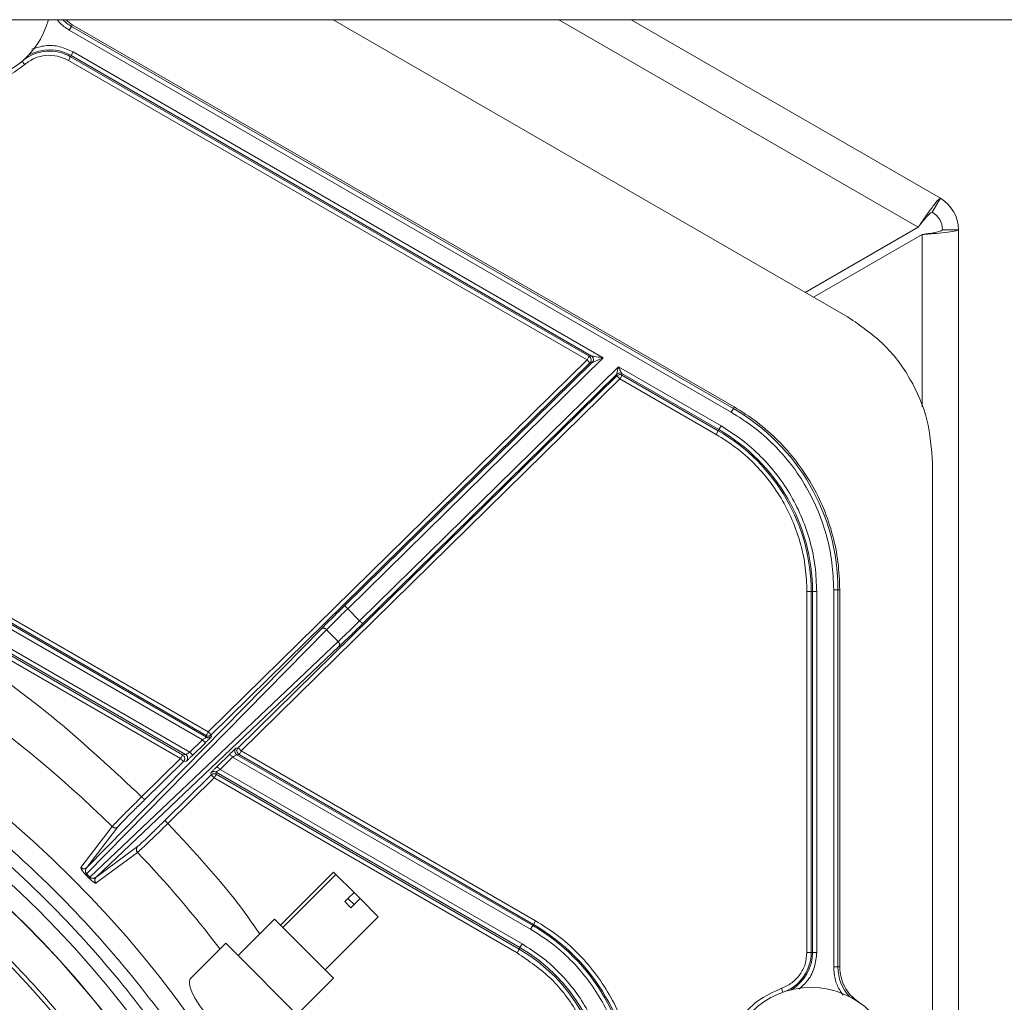
# Model space of a CAD drawing. Units: inches. Extents: x 6 to 207, y -1 to 132.
# Drawn here: x 126 to 131, y 114 to 119 of the extents above; entities that cross this region are included whole.
import ezdxf

# ---------------------------------------------------------------- set-up
doc = ezdxf.new("R2010")
doc.units = ezdxf.units.IN
doc.header["$MEASUREMENT"] = 0
doc.layers.add('TEXT', color=7, linetype='Continuous')
doc.dimstyles.new('SLDDIMSTYLE3', dxfattribs={"dimtxt": 0.18, "dimasz": 1.25, "dimexe": 0, "dimexo": 0.0625, "dimgap": 0, "dimtad": 0, "dimtih": 1, "dimtoh": 1, "dimdec": 0, "dimrnd": 1e-09, "dimzin": 0, "dimdsep": 46, "dimlunit": 5, "dimtxsty": 'Standard', "dimsah": 1, "dimcen": 0.09, "dimadec": 0, "dimazin": 0, "dimtfac": 1.25, "dimtdec": 0, "dimtofl": 0, "dimtmove": 0, "dimatfit": 3, "dimfxl": 1, "dimfrac": 2, "dimtolj": 1, "dimtzin": 0, "dimarcsym": 0})

msp = doc.modelspace()

# ---------------------------------------------------------------- linework, layer by layer
at = {"color": 7, "linetype": 'Continuous', "lineweight": 15}
for p, q in [((117.3650025, 119.0481427), (131.9021678, 119.0481427)), ((126.5573933, 119.0481427), (126.5879015, 119.0251589)), ((126.5836034, 119.0177145), (126.5737624, 119.0006693)), ((126.5879015, 119.0251589), (126.5836034, 119.0177145)), ((126.5836034, 119.0177145), (129.6716966, 117.2348031)), ((126.5879015, 119.0251589), (129.6759946, 117.2422475)), ((127.8042049, 119.0481427), (130.2074907, 117.660605)), ((129.1951407, 119.0481427), (130.637282, 118.215522)), ((126.5737624, 119.0006693), (129.6618555, 117.2177579)), ((126.5796063, 118.8757718), (126.5697652, 118.8587266)), ((126.5827047, 118.8811384), (126.5796063, 118.8757718)), ((126.5796063, 118.8757718), (128.9988946, 117.478995)), ((126.5827047, 118.8811384), (126.5925457, 118.8981836)), ((126.5827047, 118.8811384), (129.0090523, 117.480286)), ((129.0637355, 117.4714415), (126.5925457, 118.8981836)), ((128.9890536, 117.4619499), (126.5697652, 118.8587266)), ((130.637282, 118.215522), (130.599782, 118.1505701)), ((130.533097, 118.0805289), (130.006629, 117.7765725)), ((130.721782, 118.0691637), (130.646782, 118.0691637)), ((130.721782, 118.0691637), (130.721782, 111.369057)), ((130.0459991, 117.7538422), (130.552782, 118.0464334)), ((130.2074907, 117.660605), (130.2061162, 117.6582244)), ((127.2223941, 115.7266961), (128.9890536, 117.4619499)), ((127.8725191, 116.3014012), (129.0637355, 117.4714415)), ((128.9988946, 117.478995), (129.0090523, 117.480286)), ((129.0028455, 117.4479083), (127.2361861, 115.7126546)), ((129.0130032, 117.4491993), (127.8587272, 116.3154427)), ((129.1351172, 117.4302292), (127.9281726, 116.2447404)), ((129.0130032, 117.4491993), (129.0028455, 117.4479083)), ((129.6142997, 117.1535731), (129.1351172, 117.4302292)), ((127.3618816, 115.6522418), (129.128541, 117.3874955)), ((129.1423329, 117.373454), (127.3756735, 115.6382002)), ((127.9419646, 116.2306988), (129.1276227, 117.3952797)), ((129.128541, 117.3874955), (129.1275596, 117.3952177)), ((129.128541, 117.3874955), (129.1423329, 117.373454)), ((129.5915192, 117.1141162), (129.1423329, 117.373454)), ((129.1511925, 117.3982213), (129.6044587, 117.1365279)), ((129.1511925, 117.3982213), (129.152174, 117.3904991)), ((129.152174, 117.3904991), (129.6013603, 117.1311613)), ((129.6716966, 117.2348031), (129.6618555, 117.2177579)), ((129.6759946, 117.2422475), (129.6716966, 117.2348031)), ((129.6013603, 117.1311613), (129.5915192, 117.1141162)), ((129.6013603, 117.1311613), (129.6044587, 117.1365279)), ((129.6044587, 117.1365279), (129.6142997, 117.1535731)), ((130.5984426, 116.9786952), (130.6011914, 116.9786952)), ((130.6011914, 116.9786952), (130.6011914, 105.7602376)), ((127.2223941, 115.7266961), (125.2537453, 116.863296)), ((125.2303502, 116.824194), (127.1948374, 115.6899967)), ((125.2361227, 116.843588), (127.2135345, 115.7019288)), ((127.2125531, 115.709651), (125.2439043, 116.8462509)), ((127.1161662, 115.6210495), (125.1954688, 116.7299647)), ((125.1995355, 116.7180807), (127.1026292, 115.619329)), ((127.136077, 115.6322809), (125.200061, 116.7500402)), ((127.0927881, 115.6022839), (125.1896945, 116.7010355)), ((130.0149179, 114.697897), (130.0149179, 116.3807682)), ((130.0345999, 116.3807682), (130.0149179, 116.3807682)), ((130.0345999, 116.3807682), (130.0345999, 114.697897)), ((130.0407968, 116.3807682), (130.0345999, 116.3807682)), ((130.0407968, 116.3807682), (130.0407968, 114.697897)), ((130.0407968, 116.3807682), (130.0604788, 116.3807682)), ((130.0604788, 114.697897), (130.0604788, 116.3807682)), ((130.1398425, 116.3898603), (130.1398425, 114.6303873)), ((130.1595245, 116.3898603), (130.1398425, 116.3898603)), ((130.1595245, 116.3898603), (130.1595245, 114.6303873)), ((130.1681206, 116.3898603), (130.1595245, 116.3898603)), ((130.1681206, 116.3898603), (130.1681206, 114.6303873)), ((127.9281726, 116.2447404), (127.8725191, 116.3014012)), ((127.773991, 116.2030728), (126.6542883, 115.0642048)), ((126.6552967, 115.0936466), (127.7502686, 116.2073605)), ((127.828093, 116.1479916), (127.773991, 116.2030728)), ((126.6693265, 115.0488944), (127.828093, 116.1479916)), ((127.8319545, 116.1241962), (126.6987816, 115.0493747)), ((127.2135345, 115.7019288), (127.2125531, 115.709651)), ((127.2361861, 115.7126546), (127.2223941, 115.7266961)), ((127.2361861, 115.7126546), (127.2371675, 115.7049324)), ((127.136077, 115.6322809), (127.1948374, 115.6899967)), ((127.2086294, 115.6759552), (127.1498689, 115.6182393)), ((127.2371675, 115.7049324), (127.2371723, 115.7048948)), ((127.1022848, 115.6187327), (127.1026292, 115.619329)), ((127.1026292, 115.619329), (127.1161662, 115.6210495)), ((127.2632116, 115.5649584), (127.321972, 115.6226743)), ((127.3517239, 115.6509508), (127.3618816, 115.6522418)), ((127.3658325, 115.6211551), (127.3556748, 115.6198641)), ((127.3556748, 115.6198641), (128.7357195, 114.8230949)), ((128.7388179, 114.8284616), (127.3658325, 115.6211551)), ((128.7486589, 114.8455067), (127.3756735, 115.6382002)), ((126.9111507, 115.4238754), (127.0927881, 115.6022839)), ((127.1065801, 115.5882423), (126.9249426, 115.4098339)), ((127.1201171, 115.5899628), (127.1065801, 115.5882423)), ((127.335764, 115.6086328), (127.2770035, 115.5509169)), ((127.335764, 115.6086328), (128.7258785, 114.8060498)), ((127.0197541, 115.3133065), (127.2359814, 115.52569)), ((127.2346735, 115.5359812), (127.2346687, 115.5360189)), ((127.2359814, 115.52569), (127.2346735, 115.5359812)), ((127.2359814, 115.52569), (127.2497734, 115.5116484)), ((128.6763556, 114.7202737), (127.2583064, 115.5389848)), ((127.2583064, 115.5389848), (127.2596144, 115.5286936)), ((127.2596144, 115.5286936), (128.6722264, 114.7131217)), ((128.6861967, 114.7373189), (127.2770035, 115.5509169)), ((127.2497734, 115.5116484), (127.033546, 115.2992649)), ((128.6623854, 114.6960765), (127.2497734, 115.5116484)), ((126.6276984, 115.0938632), (126.7738898, 115.2848287)), ((126.8006439, 115.2836893), (126.6552967, 115.0936466)), ((126.892059, 115.1645209), (126.6985041, 115.0217759)), ((126.6987816, 115.0493747), (126.8913857, 115.1912791)), ((126.6542883, 115.0642048), (126.6693265, 115.0488944)), ((127.8065984, 115.0727763), (127.559111, 114.8252889)), ((127.817205, 115.0621697), (127.8065984, 115.0727763)), ((126.6652899, 115.0449856), (126.6503076, 115.060239)), ((126.6789887, 115.043674), (126.6799542, 115.0435276)), ((127.5697176, 114.8146823), (127.817205, 115.0621697)), ((127.9020578, 114.9773169), (127.817205, 115.0621697)), ((127.8737736, 114.9490326), (127.9020578, 114.9773169)), ((127.9020578, 114.9773169), (127.9303421, 114.9490326)), ((127.8596314, 114.9348905), (127.8737736, 114.9490326)), ((127.8879157, 114.9066062), (127.8596314, 114.9348905)), ((127.8737736, 114.9490326), (127.9020578, 114.9207484)), ((127.9020578, 114.9207484), (127.9303421, 114.9490326)), ((128.0151949, 114.8641798), (127.9303421, 114.9490326)), ((127.8879157, 114.9066062), (127.9020578, 114.9207484)), ((127.5308268, 114.8535732), (127.3611211, 114.6838676)), ((127.5697176, 114.8146823), (127.5308268, 114.8535732)), ((127.7677075, 114.6166924), (128.0151949, 114.8641798)), ((128.7486589, 114.8455067), (128.7388179, 114.8284616)), ((127.5697176, 114.8146823), (127.5727308, 114.8116692)), ((127.7646944, 114.6197056), (127.5727308, 114.8116692)), ((128.7258785, 114.8060498), (128.7357195, 114.8230949)), ((128.7357195, 114.8230949), (128.7388179, 114.8284616)), ((127.304135, 114.7408537), (127.1405997, 114.5773184)), ((127.304135, 114.7408537), (127.6938789, 114.3511098)), ((128.6623854, 114.6960765), (128.6722264, 114.7131217)), ((128.6722264, 114.7131217), (128.6763556, 114.7202737)), ((128.6763556, 114.7202737), (128.6861967, 114.7373189)), ((130.0345999, 114.697897), (130.0407968, 114.697897)), ((130.0407968, 114.697897), (130.0604788, 114.697897)), ((127.7646944, 114.6197056), (127.7677075, 114.6166924)), ((127.8065984, 114.5778016), (127.7677075, 114.6166924)), ((130.1595245, 114.6303873), (130.1398425, 114.6303873)), ((130.1595245, 114.6303873), (130.1681206, 114.6303873)), ((127.6368928, 114.4080959), (127.8065984, 114.5778016))]:
    msp.add_line(p, q, dxfattribs=at)
at = {"color": 8, "linetype": 'Continuous', "lineweight": 15}
for p, q in [((128.8571407, 119.0481427), (130.533097, 118.0805289)), ((126.353093, 118.8546239), (126.3656636, 118.8399206)), ((130.552782, 118.0464334), (130.552782, 117.2424575)), ((126.8014094, 115.2846902), (126.8006439, 115.2836893)), ((126.8913857, 115.1912791), (126.892415, 115.1920375)), ((129.9030287, 114.5123046), (129.8965806, 114.5305427))]:
    msp.add_line(p, q, dxfattribs=at)
at = {"color": 7, "linetype": 'Continuous', "lineweight": 15}
for centre, radius in [((122.9240261, 111.3852145), 5.1771654), ((122.9240261, 111.3852145), 4.9606299), ((122.9240261, 111.3852145), 4.8709447), ((122.9240261, 111.3852145), 4.8700787), ((122.9240261, 111.3852145), 4.6850394), ((130.0342623, 114.14112), 0.3937008)]:
    msp.add_circle(centre, radius, dxfattribs=at)
for centre, radius, start, end in [((126.0972544, 119.1538679), 0.3937008, 270, 344.4224698), ((130.552782, 118.0691637), 0.169, 360, 60), ((130.552782, 118.0691637), 0.094, 360, 60), ((128.9890411, 117.4619483), 0.0196897, 314.5152967, 59.9708797), ((129.1838686, 116.3898603), 0.9756559, 0, 60), ((129.1681206, 116.3807682), 0.8664793, 0, 60), ((129.1681206, 116.3807682), 0.8726762, 0, 60), ((122.9240261, 111.3852145), 5.4798213, 45.3678114, 66.9000352), ((127.375686, 115.6382018), 0.0196897, 134.5152967, 239.9708797), ((128.2783568, 114.0309195), 0.9147254, 0, 60), ((128.2783568, 114.0309195), 0.9209222, 0, 60), ((128.2783568, 114.0309195), 0.7877392, 0, 60), ((128.2783568, 114.0309195), 0.7959977, 0, 60), ((129.8374119, 114.697897), 0.197188, 292.2084148, 0)]:
    msp.add_arc(centre, radius, start, end, dxfattribs=at)
at = {"color": 8, "linetype": 'Continuous', "lineweight": 15}
for centre, radius, start, end in [((126.6863267, 119.1956364), 0.2054465, 225.8828361, 240), ((126.4810123, 118.705002), 0.197188, 60, 127.791585), ((126.4810123, 118.705002), 0.2033849, 60, 118.6983659), ((122.9240261, 111.3852145), 5.4798213, 37.4035014, 43.6045415), ((129.8374119, 114.697897), 0.2033849, 301.3016341, 0), ((130.364971, 114.6303873), 0.2054465, 180, 222.4541692)]:
    msp.add_arc(centre, radius, start, end, dxfattribs=at)
at = {"color": 7, "linetype": 'Continuous', "lineweight": 15}
msp.add_ellipse((127.3354717, 114.3824465), major_axis=(0.1948719, -0.1948719), ratio=0.267949192, start_param=3.141592654, end_param=6.283185307, dxfattribs=at)
at = {"color": 8, "linetype": 'Continuous', "lineweight": 15}
for points, knots in [([(126.5182379, 119.0481427), (126.5219715, 119.0432212), (126.5368352, 119.0236283), (126.5579508, 119.0105), (126.5737624, 119.0006693)], [0, 0, 0, 0, 0.2511883885, 1, 1, 1, 1]), ([(126.5925457, 118.8981836), (126.5717367, 118.907761), (126.530122, 118.9269143), (126.4615199, 118.9313881), (126.4195248, 118.918141), (126.3993747, 118.9117848)], [0, 0, 0, 0, 0.34222082, 0.684383935, 1, 1, 1, 1]), ([(127.033546, 115.2992649), (127.1552102, 115.1690167), (127.3080364, 115.0054077), (127.4361181, 114.8223147), (127.4622346, 114.784981)], [0, 0, 0, 0, 0.7960946998, 1, 1, 1, 1]), ([(129.9776364, 114.5258336), (129.9924983, 114.5394847), (130.0242272, 114.5686287), (130.0541287, 114.6294883), (130.058362, 114.6750928), (130.0604788, 114.697897)], [0, 0, 0, 0, 0.3058073, 0.652874384, 1, 1, 1, 1]), ([(130.1398425, 114.6303873), (130.1412287, 114.6120671), (130.1439911, 114.5755588), (130.1606888, 114.530199), (130.1781041, 114.5070505), (130.1845513, 114.4984808)], [0, 0, 0, 0, 0.388143726, 0.773488291, 1, 1, 1, 1])]:
    msp.add_open_spline(points, degree=3, knots=knots, dxfattribs=at)
at = {"color": 7, "linetype": 'Continuous', "lineweight": 15}
for points, knots in [([(126.5697652, 118.8587266), (126.5531693, 118.8664315), (126.5199802, 118.8818399), (126.4644971, 118.8842409), (126.410387, 118.8717419), (126.3805722, 118.8505283), (126.3656636, 118.8399206)], [0, 0, 0, 0, 0.250021079, 0.5, 0.749978921, 1, 1, 1, 1]), ([(126.3656636, 118.8399206), (126.3411032, 118.8214842), (126.2921282, 118.7847206), (126.2056721, 118.7523973), (126.1146976, 118.7368052), (126.0538739, 118.7439175), (126.0233716, 118.7474842)], [0, 0, 0, 0, 0.250743859, 0.5, 0.749256141, 1, 1, 1, 1]), ([(129.0090523, 117.480286), (129.0093922, 117.4802056), (129.0100551, 117.4800488), (129.0134122, 117.4796557), (129.021157, 117.4782696), (129.0382289, 117.4756071), (129.053532, 117.4731079), (129.0637355, 117.4714415)], [0, 0, 0, 0, 0.064089671, 0.124948098, 0.250845269, 0.500486997, 1, 1, 1, 1]), ([(129.0637355, 117.4714415), (129.0542732, 117.4672758), (129.0400818, 117.4610282), (129.0242176, 117.4541786), (129.0170664, 117.4509004), (129.013913, 117.4496781), (129.0133116, 117.4493616), (129.0130032, 117.4491993)], [0, 0, 0, 0, 0.4995159243, 0.749159532, 0.8750653243, 0.9359365725, 1, 1, 1, 1]), ([(129.1276227, 117.3952797), (129.1276933, 117.3956215), (129.1278328, 117.3962961), (129.1287794, 117.4011237), (129.1312586, 117.4121777), (129.1335764, 117.4230212), (129.1351172, 117.4302292)], [0, 0, 0, 0, 0.126786944, 0.250256818, 0.501621806, 1, 1, 1, 1]), ([(129.1351172, 117.4302292), (129.138412, 117.4236358), (129.1433685, 117.4137169), (129.1485342, 117.4036345), (129.1506581, 117.3991971), (129.1509619, 117.3985788), (129.1511159, 117.3982655)], [0, 0, 0, 0, 0.498377913, 0.749741982, 0.873209648, 1, 1, 1, 1]), ([(129.6618555, 117.2177579), (129.6973283, 117.1954213), (129.7679391, 117.1509589), (129.8617551, 117.0674912), (129.9444458, 116.9735535), (130.0141469, 116.8692217), (130.0696505, 116.7566929), (130.1096557, 116.638115), (130.1350363, 116.5151348), (130.1382352, 116.4317526), (130.1398425, 116.3898603)], [0, 0, 0, 0, 0.12553353, 0.249882163, 0.374972864, 0.49999991, 0.625026956, 0.750117656, 0.874455712, 1, 1, 1, 1]), ([(130.0604788, 116.3807682), (130.0589781, 116.4198692), (130.0559908, 116.4977024), (130.0323025, 116.6124996), (129.9949577, 116.7231898), (129.9431477, 116.8282303), (129.878085, 116.9256195), (129.8008988, 117.0133029), (129.713328, 117.0912188), (129.6474152, 117.1327215), (129.6142997, 117.1535731)], [0, 0, 0, 0, 0.125533146, 0.249882157, 0.374972857, 0.499999903, 0.625026949, 0.750117649, 0.874455328, 1, 1, 1, 1]), ([(130.0149179, 116.3807682), (130.0134487, 116.4180383), (130.0105362, 116.4919232), (129.9881877, 116.6007986), (129.9527191, 116.7056481), (129.9035798, 116.8053858), (129.841774, 116.8978103), (129.7687041, 116.980955), (129.6855873, 117.0547445), (129.6230581, 117.0942102), (129.5915192, 117.1141162)], [0, 0, 0, 0, 0.1261064986, 0.2499954273, 0.3747044926, 0.5000000997, 0.6252957069, 0.7500047722, 0.8739056517, 1, 1, 1, 1]), ([(125.1506253, 116.605387), (125.3123348, 116.5312188), (125.635584, 116.3829603), (126.0904305, 116.1035525), (126.5214268, 115.7884171), (126.781143, 115.5454826), (126.9111507, 115.4238754)], [0, 0, 0, 0, 0.250131596, 0.500000671, 0.749712361, 1, 1, 1, 1]), ([(127.7502686, 116.2073605), (127.7660048, 116.2232616), (127.7974772, 116.2550637), (127.8383105, 116.2953164), (127.8587272, 116.3154427)], [0, 0, 0, 0, 0.500000392, 1, 1, 1, 1]), ([(127.773991, 116.2030728), (127.7810369, 116.2102302), (127.7949474, 116.2243606), (127.827524, 116.257006), (127.8546854, 116.2838052), (127.8725191, 116.3014012)], [0, 0, 0, 0, 0.26062587, 0.51453787, 1, 1, 1, 1]), ([(127.9281726, 116.2447404), (127.9102596, 116.2272251), (127.8829776, 116.2005487), (127.8497533, 116.1685629), (127.8353756, 116.1549081), (127.828093, 116.1479916)], [0, 0, 0, 0, 0.48546213, 0.73937413, 1, 1, 1, 1]), ([(127.8319545, 116.1241962), (127.8481353, 116.1396447), (127.8804967, 116.1705416), (127.9214753, 116.2106464), (127.9419646, 116.2306988)], [0, 0, 0, 0, 0.500000392, 1, 1, 1, 1]), ([(127.1948374, 115.6899967), (127.19719, 115.6914131), (127.2018509, 115.6942191), (127.2070501, 115.697506), (127.2102799, 115.6995699), (127.2121161, 115.7007783), (127.213282, 115.7016866), (127.213448, 115.7018458), (127.2135345, 115.7019288)], [0, 0, 0, 0, 0.252010923, 0.499265313, 0.630205442, 0.747481811, 0.868309522, 1, 1, 1, 1]), ([(127.2371723, 115.7048948), (127.236587, 115.7041963), (127.2354268, 115.7028118), (127.228601, 115.695814), (127.2194651, 115.6866359), (127.2122644, 115.6795382), (127.2086294, 115.6759552)], [0, 0, 0, 0, 0.252125283, 0.499757337, 0.747468561, 1, 1, 1, 1]), ([(127.1161662, 115.6210495), (127.1163455, 115.6210808), (127.1166911, 115.621141), (127.1185857, 115.6221847), (127.1225952, 115.6243357), (127.1276012, 115.6272677), (127.1321818, 115.6299368), (127.1345625, 115.6313695), (127.136077, 115.6322809)], [0, 0, 0, 0, 0.131299401, 0.253011233, 0.499770301, 0.747232564, 0.839195285, 1, 1, 1, 1]), ([(127.1498689, 115.6182393), (127.1461046, 115.6145554), (127.1386499, 115.6072599), (127.1290905, 115.5980862), (127.1219148, 115.591346), (127.1207199, 115.5904267), (127.1201171, 115.5899628)], [0, 0, 0, 0, 0.252623879, 0.500282746, 0.747886232, 1, 1, 1, 1]), ([(127.321972, 115.6226743), (127.3257364, 115.6263582), (127.3331911, 115.6336537), (127.3427505, 115.6428274), (127.3499262, 115.6495676), (127.3511211, 115.650487), (127.3517239, 115.6509508)], [0, 0, 0, 0, 0.252623879, 0.500282746, 0.747886232, 1, 1, 1, 1]), ([(127.3556748, 115.6198641), (127.3554955, 115.6198328), (127.3551499, 115.6197726), (127.3532552, 115.618729), (127.3492458, 115.6165779), (127.3442397, 115.6136459), (127.3396592, 115.6109768), (127.3372785, 115.6095442), (127.335764, 115.6086328)], [0, 0, 0, 0, 0.131299401, 0.253011233, 0.499770301, 0.747232564, 0.839195283, 1, 1, 1, 1]), ([(127.2346687, 115.5360189), (127.235254, 115.5367173), (127.2364142, 115.5381018), (127.24324, 115.5450996), (127.2523759, 115.5542778), (127.2595766, 115.5613754), (127.2632116, 115.5649584)], [0, 0, 0, 0, 0.2521252835, 0.4997573369, 0.7474685613, 1, 1, 1, 1]), ([(127.2770035, 115.5509169), (127.2746509, 115.5495005), (127.2699901, 115.5466945), (127.2647909, 115.5434077), (127.261561, 115.5413437), (127.2597249, 115.5401353), (127.2585589, 115.539227), (127.258393, 115.5390678), (127.2583064, 115.5389848)], [0, 0, 0, 0, 0.252010923, 0.499265313, 0.630205441, 0.747481811, 0.868309522, 1, 1, 1, 1]), ([(126.9111501, 115.423876), (126.8936024, 115.4065207), (126.859757, 115.3730462), (126.8169319, 115.3300186), (126.7848808, 115.2971915), (126.7776224, 115.2890258), (126.7738908, 115.2848277)], [0, 0, 0, 0, 0.2592307538, 0.499997611, 0.7429420658, 1, 1, 1, 1]), ([(126.9249426, 115.4098339), (126.9096941, 115.3948012), (126.8792019, 115.3647405), (126.8400512, 115.3254273), (126.8110096, 115.2956593), (126.8046098, 115.288347), (126.8014094, 115.2846902)], [0, 0, 0, 0, 0.2500400319, 0.5, 0.7499599681, 1, 1, 1, 1]), ([(126.8920585, 115.1645214), (126.8963226, 115.1681771), (126.904617, 115.1752879), (126.9380133, 115.2067449), (126.9818022, 115.2487915), (127.0158784, 115.2820311), (127.033546, 115.2992649)], [0, 0, 0, 0, 0.257053934, 0.500002368, 0.740765115, 1, 1, 1, 1]), ([(126.892415, 115.1920375), (126.8961286, 115.1951718), (126.9035545, 115.2014395), (126.9338386, 115.2299425), (126.9738477, 115.2683819), (127.0044503, 115.29833), (127.0197541, 115.3133065)], [0, 0, 0, 0, 0.250040032, 0.5, 0.749959968, 1, 1, 1, 1]), ([(126.6503076, 115.060239), (126.6479419, 115.0627171), (126.6432677, 115.0676132), (126.6357617, 115.0765004), (126.6300647, 115.0846655), (126.6269841, 115.091084), (126.6274602, 115.0929366), (126.6276984, 115.0938632)], [0, 0, 0, 0, 0.12648454, 0.249902781, 0.500351202, 0.750094244, 1, 1, 1, 1]), ([(126.6552967, 115.0936466), (126.6533825, 115.0913281), (126.6495582, 115.086696), (126.6492309, 115.0790745), (126.6490675, 115.0752679)], [0, 0, 0, 0, 0.500529964, 1, 1, 1, 1]), ([(126.6490675, 115.0752679), (126.6493469, 115.0736211), (126.6497554, 115.0712128), (126.6517905, 115.0672569), (126.6534356, 115.0652467), (126.6542883, 115.0642048)], [0, 0, 0, 0, 0.510205591, 0.746131098, 1, 1, 1, 1]), ([(126.6985032, 115.0217769), (126.6975725, 115.0215554), (126.6957117, 115.0211125), (126.6893492, 115.024308), (126.6812882, 115.0301499), (126.6725368, 115.0378145), (126.6677253, 115.0425756), (126.6652899, 115.0449856)], [0, 0, 0, 0, 0.249908052, 0.499650465, 0.750093423, 0.873505581, 1, 1, 1, 1]), ([(126.6693397, 115.0489075), (126.6683193, 115.0479145), (126.6662785, 115.0459286), (126.6656199, 115.0453004), (126.6652906, 115.0449863)], [0, 0, 0, 0, 0.4999999979, 1, 1, 1, 1]), ([(126.6693265, 115.0488944), (126.6703032, 115.0480469), (126.6722379, 115.0463681), (126.6756483, 115.0445618), (126.677716, 115.0440122), (126.6789887, 115.043674)], [0, 0, 0, 0, 0.281635428, 0.55783492, 1, 1, 1, 1]), ([(126.6799542, 115.0435276), (126.6838454, 115.0435795), (126.691637, 115.0436833), (126.6963982, 115.0474761), (126.6987816, 115.0493747)], [0, 0, 0, 0, 0.499417704, 1, 1, 1, 1]), ([(129.2189611, 114.0309195), (129.2173792, 114.0721347), (129.2142305, 114.154176), (129.1892614, 114.2751797), (129.1498975, 114.3918544), (129.0952864, 114.502574), (129.026706, 114.6052286), (128.9453466, 114.6976528), (128.8530411, 114.7797812), (128.7835648, 114.8235278), (128.7486589, 114.8455067)], [0, 0, 0, 0, 0.125533442, 0.249882162, 0.374972862, 0.499999908, 0.625026954, 0.750117654, 0.874455624, 1, 1, 1, 1]), ([(128.7258785, 114.8060498), (128.7590902, 114.7851369), (128.8252005, 114.7435083), (128.9130371, 114.6653606), (128.9904574, 114.5774101), (129.055716, 114.4797281), (129.107682, 114.3743715), (129.1451373, 114.2633514), (129.1689003, 114.1482095), (129.1718954, 114.0701419), (129.1734001, 114.0309195)], [0, 0, 0, 0, 0.125533163, 0.249882157, 0.374972857, 0.499999903, 0.62502695, 0.75011765, 0.874455346, 1, 1, 1, 1]), ([(129.0464139, 114.0309195), (129.0413449, 114.0979886), (129.0312068, 114.232127), (128.9502066, 114.4188122), (128.8290326, 114.582303), (128.7179344, 114.658152), (128.6623854, 114.6960765)], [0, 0, 0, 0, 0.24999972, 0.5, 0.75000028, 1, 1, 1, 1]), ([(129.0940365, 114.0309195), (129.0926209, 114.0668165), (129.0898142, 114.1379861), (129.0682902, 114.2428612), (129.0341232, 114.3438609), (128.9867898, 114.4399335), (128.9272553, 114.5289618), (128.8568724, 114.609048), (128.7768121, 114.6801285), (128.7165799, 114.718143), (128.6861967, 114.7373189)], [0, 0, 0, 0, 0.126094116, 0.249995224, 0.374704289, 0.499999896, 0.625295504, 0.750004569, 0.87389327, 1, 1, 1, 1]), ([(129.8965806, 114.5305427), (129.9132214, 114.5381501), (129.9465003, 114.5533637), (129.9843799, 114.5939749), (130.010042, 114.6432252), (130.0132925, 114.679672), (130.0149179, 114.697897)], [0, 0, 0, 0, 0.250021079, 0.5, 0.749978921, 1, 1, 1, 1]), ([(129.6212171, 114.14112), (129.6249992, 114.1835283), (129.6325629, 114.2683378), (129.6922772, 114.38294), (129.7804204, 114.4774399), (129.8578583, 114.5128408), (129.8965806, 114.5305427)], [0, 0, 0, 0, 0.250021079, 0.5, 0.749978921, 1, 1, 1, 1])]:
    msp.add_open_spline(points, degree=3, knots=knots, dxfattribs=at)
for points in [[(130.637282, 118.215522), (130.6343714, 118.2142691), (130.6285502, 118.2117633), (130.6040884, 118.1807594), (130.5712361, 118.1352227), (130.54581, 118.0987602), (130.533097, 118.0805289)], [(130.599782, 118.1505701), (130.5974351, 118.1502935), (130.5927413, 118.1497404), (130.5769513, 118.1337565), (130.5564944, 118.1096894), (130.5408961, 118.090249), (130.533097, 118.0805289)], [(130.552782, 118.0464334), (130.5650995, 118.0483276), (130.5897344, 118.052116), (130.6208057, 118.0577986), (130.6425431, 118.0634811), (130.645369, 118.0672695), (130.646782, 118.0691637)], [(130.552782, 118.0464334), (130.5749273, 118.0483276), (130.6192178, 118.052116), (130.6750799, 118.0577986), (130.714161, 118.0634811), (130.7192417, 118.0672695), (130.721782, 118.0691637)], [(130.2074907, 117.660605), (130.2644393, 117.6217257), (130.3783365, 117.5439672), (130.5025646, 117.3763595), (130.5856031, 117.1849709), (130.5959953, 117.0474538), (130.6011914, 116.9786952)], [(128.9988946, 117.478995), (128.9987277, 117.478706), (128.998394, 117.478128), (128.99611, 117.4741719), (128.9928797, 117.468577), (128.990329, 117.4641589), (128.9890536, 117.4619499)], [(128.9890536, 117.4619499), (128.9902825, 117.4606987), (128.9927405, 117.4581962), (128.9949439, 117.4559529), (128.9960457, 117.4548312)], [(128.9960457, 117.4548312), (128.9970149, 117.4538445), (128.9989532, 117.451871), (129.0010808, 117.449705), (129.0025242, 117.4482355), (129.0027384, 117.4480174), (129.0028455, 117.4479083)], [(129.0090523, 117.480286), (129.0104749, 117.4793139), (129.0133202, 117.4773698), (129.0164237, 117.4731802), (129.0184983, 117.4683965), (129.0187583, 117.4649594), (129.0188882, 117.4632408)], [(129.0188882, 117.4632408), (129.018814, 117.4619375), (129.0186656, 117.4593307), (129.0174617, 117.4555841), (129.0156346, 117.4520989), (129.0138803, 117.4501658), (129.0130032, 117.4491993)], [(129.1275596, 117.3952177), (129.12922, 117.3965947), (129.1325409, 117.3993487), (129.1367604, 117.4002492), (129.1388702, 117.4006994)], [(129.1398517, 117.3929772), (129.1377419, 117.392527), (129.1335223, 117.3916266), (129.1302014, 117.3888725), (129.128541, 117.3874955)], [(129.1388702, 117.4006994), (129.1410102, 117.4007919), (129.1452903, 117.4009769), (129.1491739, 117.3991692), (129.1511158, 117.3982653)], [(129.1519942, 117.3906016), (129.1500663, 117.3914868), (129.1462104, 117.3932573), (129.1419712, 117.3930706), (129.1398517, 117.3929772)], [(129.1423329, 117.373454), (129.1436083, 117.375663), (129.1461591, 117.3800811), (129.1493893, 117.385676), (129.1516734, 117.3896322), (129.1520071, 117.3902101), (129.152174, 117.3904991)], [(129.6759946, 117.2422475), (129.7123745, 117.2193671), (129.7851342, 117.1736062), (129.8817282, 117.0876469), (129.9669923, 116.9907954), (130.0386718, 116.8833811), (130.0958555, 116.7675978), (130.1370993, 116.6453311), (130.1632453, 116.5186986), (130.1664955, 116.4328064), (130.1681206, 116.3898603)], [(117.8452859, 111.3852145), (117.85, 111.5514158), (117.859428, 111.8838183), (117.9354507, 112.3776204), (118.0560043, 112.8618651), (118.2243807, 113.3318888), (118.437765, 113.7831649), (118.6944221, 114.2113475), (118.9917945, 114.6123129), (119.3270412, 114.9821995), (119.6969276, 115.3174453), (120.0978931, 115.6148215), (120.5260756, 115.8714642), (120.9773518, 116.084902), (121.4473755, 116.2530791), (121.9316201, 116.3743761), (122.4254222, 116.4476247), (122.9240261, 116.4721196), (123.42263, 116.4476247), (123.9164321, 116.3743761), (124.4006767, 116.2530791), (124.8707004, 116.084902), (125.3219766, 115.8714642), (125.7501591, 115.6148215), (126.1511246, 115.3174453), (126.521011, 114.9821995), (126.8562577, 114.6123129), (127.1536301, 114.2113475), (127.4102872, 113.7831649), (127.6236715, 113.3318888), (127.7920478, 112.8618651), (127.9126015, 112.3776204), (127.9886242, 111.8838183), (127.9980522, 111.5514158), (128.0027663, 111.3852145)], [(127.9437111, 111.3852145), (127.9390519, 111.5494832), (127.9297335, 111.8780206), (127.8545948, 112.3660808), (127.7354429, 112.8446947), (127.5690245, 113.309253), (127.3581213, 113.7552818), (127.1044486, 114.1784855), (126.8105341, 114.5747885), (126.4791856, 114.9403741), (126.1136002, 115.2717217), (125.7172971, 115.56564), (125.2940934, 115.8192985), (124.8480647, 116.0302544), (124.3835063, 116.1964761), (123.9048924, 116.3163626), (123.4168323, 116.3887595), (122.9240261, 116.4129695), (122.4312199, 116.3887595), (121.9431597, 116.3163626), (121.4645458, 116.1964761), (120.9999875, 116.0302544), (120.5539588, 115.8192985), (120.1307551, 115.56564), (119.734452, 115.2717217), (119.3688666, 114.9403741), (119.0375181, 114.5747885), (118.7436035, 114.1784855), (118.4899309, 113.7552818), (118.2790277, 113.309253), (118.1126092, 112.8446947), (117.9934574, 112.3660808), (117.9183187, 111.8780206), (117.9090003, 111.5494832), (117.9043411, 111.3852145)], [(127.8725191, 116.3014012), (127.8707317, 116.3032209), (127.8671568, 116.3068605), (127.8626297, 116.3114695), (127.8594287, 116.3147285), (127.858961, 116.3152046), (127.8587272, 116.3154427)], [(127.9281726, 116.2447404), (127.92996, 116.2429206), (127.9335349, 116.2392811), (127.938062, 116.234672), (127.941263, 116.231413), (127.9417307, 116.2309369), (127.9419646, 116.2306988)], [(127.7502686, 116.2073605), (127.7511322, 116.2080361), (127.7528592, 116.2093872), (127.7562664, 116.2103113), (127.7600467, 116.2104217), (127.7627226, 116.2097043), (127.7640606, 116.2093456)], [(127.7640606, 116.2093456), (127.7658398, 116.2086225), (127.7693983, 116.2071764), (127.7724601, 116.2044406), (127.773991, 116.2030728)], [(127.828093, 116.1479916), (127.8293988, 116.1464812), (127.8320105, 116.1434603), (127.8334001, 116.1399786), (127.8340949, 116.1382377)], [(127.8340949, 116.1382377), (127.8344557, 116.1368679), (127.8351774, 116.1341281), (127.8350376, 116.1302661), (127.8340603, 116.1267997), (127.8326565, 116.125064), (127.8319545, 116.1241962)], [(127.628407, 111.3852145), (127.6240404, 111.5391649), (127.6153073, 111.8470657), (127.5448884, 112.3044691), (127.4332208, 112.7530196), (127.2772557, 113.1883973), (127.0796001, 113.6064095), (126.8418615, 114.0030303), (126.5664088, 114.3744401), (126.2558734, 114.717062), (125.9132518, 115.0275964), (125.5418419, 115.3030527), (125.1452211, 115.540778), (124.727209, 115.738483), (124.2918312, 115.8942637), (123.8432808, 116.0066197), (123.3858774, 116.0744691), (122.9240261, 116.0971584), (122.4621748, 116.0744691), (122.0047714, 116.0066197), (121.556221, 115.8942637), (121.1208432, 115.738483), (120.7028311, 115.540778), (120.3062103, 115.3030527), (119.9348004, 115.0275964), (119.5921788, 114.717062), (119.2816434, 114.3744401), (119.0061907, 114.0030303), (118.7684521, 113.6064095), (118.5707965, 113.1883973), (118.4148314, 112.7530196), (118.3031638, 112.3044691), (118.2327449, 111.8470657), (118.2240118, 111.5391649), (118.2196452, 111.3852145)], [(127.2125531, 115.709651), (127.2127199, 115.70994), (127.2130536, 115.7105179), (127.2153377, 115.7144741), (127.2185679, 115.720069), (127.2211187, 115.7244871), (127.2223941, 115.7266961)], [(127.2127326, 115.7095487), (127.2142611, 115.7088151), (127.2173182, 115.7073479), (127.2207022, 115.7071265), (127.2223941, 115.7070157)], [(127.2223941, 115.7070157), (127.2236681, 115.7070868), (127.2262159, 115.707229), (127.229885, 115.7083806), (127.2333098, 115.7101294), (127.2352273, 115.7118128), (127.2361861, 115.7126546)], [(127.1948374, 115.6899967), (127.1966249, 115.6881769), (127.2001997, 115.6845374), (127.2047268, 115.6799284), (127.2079279, 115.6766694), (127.2083955, 115.6761932), (127.2086294, 115.6759552)], [(127.2135345, 115.7019288), (127.2150879, 115.7011658), (127.2181948, 115.6996399), (127.2216486, 115.699409), (127.2233756, 115.6992936)], [(127.2233756, 115.6992936), (127.2246495, 115.6993647), (127.2271974, 115.6995069), (127.2308664, 115.7006584), (127.2342912, 115.7024072), (127.2362087, 115.7040907), (127.2371675, 115.7049324)], [(127.0927881, 115.6022839), (127.0938594, 115.6041394), (127.0960019, 115.6078503), (127.0988588, 115.6127986), (127.1011469, 115.6167616), (127.1019055, 115.6180757), (127.1022848, 115.6187327)], [(127.112308, 115.6047647), (127.1118575, 115.6068756), (127.1109564, 115.6110972), (127.1082005, 115.614419), (127.1068226, 115.6160799)], [(127.1161662, 115.6210495), (127.1175888, 115.6200774), (127.1204342, 115.6181333), (127.1235376, 115.6139437), (127.1256122, 115.60916), (127.1258722, 115.6057229), (127.1260021, 115.6040044)], [(127.136077, 115.6322809), (127.1378644, 115.6304611), (127.1414393, 115.6268215), (127.1459664, 115.6222125), (127.1491674, 115.6189535), (127.1496351, 115.6184774), (127.1498689, 115.6182393)], [(127.335764, 115.6086328), (127.3339765, 115.6104525), (127.3304017, 115.6140921), (127.3258746, 115.6187011), (127.3226735, 115.6219601), (127.3222059, 115.6224362), (127.321972, 115.6226743)], [(127.3458388, 115.6369093), (127.345913, 115.6382126), (127.3460615, 115.6408194), (127.3472654, 115.644566), (127.3490925, 115.6480512), (127.3508467, 115.6499843), (127.3517239, 115.6509508)], [(127.3556748, 115.6198641), (127.3542521, 115.6208362), (127.3514068, 115.6227803), (127.3483034, 115.6269699), (127.3462287, 115.6317536), (127.3459688, 115.6351907), (127.3458388, 115.6369093)], [(127.3686814, 115.6453189), (127.3677122, 115.6463056), (127.3657738, 115.648279), (127.3636463, 115.6504451), (127.3622029, 115.6519146), (127.3619887, 115.6521327), (127.3618816, 115.6522418)], [(127.3658325, 115.6211551), (127.3659993, 115.6214441), (127.366333, 115.6220221), (127.3686171, 115.6259782), (127.3718473, 115.6315731), (127.3743981, 115.6359912), (127.3756735, 115.6382002)], [(127.3756735, 115.6382002), (127.3744445, 115.6394514), (127.3719866, 115.6419539), (127.3697831, 115.6441972), (127.3686814, 115.6453189)], [(127.0927881, 115.6022839), (127.0945756, 115.6004641), (127.0981504, 115.5968245), (127.1026775, 115.5922155), (127.1058786, 115.5889565), (127.1063462, 115.5884804), (127.1065801, 115.5882423)], [(127.1065801, 115.5882423), (127.1075225, 115.5892904), (127.1094074, 115.5913866), (127.1112889, 115.5952008), (127.1124329, 115.5992973), (127.1124281, 115.602117), (127.1124257, 115.6035268)], [(127.1260021, 115.6040044), (127.1259279, 115.602701), (127.1257795, 115.6000942), (127.1245756, 115.5963476), (127.1227485, 115.5928624), (127.1209942, 115.5909293), (127.1201171, 115.5899628)], [(127.2484654, 115.54162), (127.2471915, 115.5415489), (127.2446436, 115.5414067), (127.2409745, 115.5402552), (127.2375497, 115.5385064), (127.2356322, 115.5368229), (127.2346735, 115.5359812)], [(127.2497734, 115.5313288), (127.2484994, 115.5312577), (127.2459516, 115.5311155), (127.2422825, 115.529964), (127.2388577, 115.5282152), (127.2369402, 115.5265317), (127.2359814, 115.52569)], [(127.2583064, 115.5389848), (127.256753, 115.5397478), (127.2536462, 115.5412737), (127.2501923, 115.5415046), (127.2484654, 115.54162)], [(127.2596144, 115.5286936), (127.258061, 115.5294566), (127.2549541, 115.5309825), (127.2515003, 115.5312134), (127.2497734, 115.5313288)], [(127.2596144, 115.5286936), (127.2594475, 115.5284046), (127.2591138, 115.5278266), (127.2568298, 115.5238705), (127.2535995, 115.5182756), (127.2510488, 115.5138575), (127.2497734, 115.5116484)], [(127.2770035, 115.5509169), (127.2752161, 115.5527367), (127.2716412, 115.5563762), (127.2671142, 115.5609852), (127.2639131, 115.5642442), (127.2634454, 115.5647204), (127.2632116, 115.5649584)], [(126.9111507, 115.4238754), (126.9129381, 115.4220556), (126.916513, 115.4184161), (126.9210401, 115.4138071), (126.9242411, 115.4105481), (126.9247088, 115.4100719), (126.9249426, 115.4098339)], [(127.033546, 115.2992649), (127.0317586, 115.3010847), (127.0281837, 115.3047243), (127.0236566, 115.3093333), (127.0204556, 115.3125923), (127.0199879, 115.3130684), (127.0197541, 115.3133065)], [(126.7738898, 115.2848287), (126.774845, 115.2839875), (126.7767555, 115.2823051), (126.7801645, 115.2805476), (126.7838153, 115.2793801), (126.78635, 115.2792208), (126.7876174, 115.2791412)], [(126.7876174, 115.2791412), (126.7888923, 115.2792031), (126.7914421, 115.2793268), (126.7951128, 115.2804541), (126.7985374, 115.2821815), (126.8004521, 115.283854), (126.8014094, 115.2846902)], [(126.8924012, 115.1920239), (126.8915315, 115.1910592), (126.8897921, 115.1891299), (126.8879905, 115.1856482), (126.8868136, 115.1819042), (126.8866838, 115.1792987), (126.8866189, 115.1779959)], [(126.8866189, 115.1779959), (126.886695, 115.1767578), (126.8868472, 115.1742816), (126.8879619, 115.1707084), (126.8896413, 115.1673606), (126.8912531, 115.1654675), (126.892059, 115.1645209)], [(126.6415048, 115.0880977), (126.6402282, 115.0881784), (126.637675, 115.0883399), (126.6339998, 115.089524), (126.6305717, 115.0913062), (126.6286561, 115.0930108), (126.6276984, 115.0938632)], [(126.6552828, 115.093633), (126.6543259, 115.0927987), (126.6524121, 115.0911302), (126.648991, 115.089407), (126.6453246, 115.0882827), (126.6427781, 115.0881594), (126.6415048, 115.0880977)], [(126.6542826, 115.0641993), (126.653278, 115.0632032), (126.6512688, 115.061211), (126.6506455, 115.0605801), (126.6503339, 115.0602647)], [(126.6987816, 115.0493747), (126.6979099, 115.0484096), (126.6961665, 115.0464795), (126.6943606, 115.0429946), (126.6931808, 115.0392463), (126.6930507, 115.0366375), (126.6929856, 115.0353332)], [(126.6929856, 115.0353332), (126.6930628, 115.0340856), (126.6932172, 115.0315905), (126.6943486, 115.0279921), (126.6960528, 115.0246244), (126.697687, 115.0227254), (126.6985041, 115.0217759)], [(130.0345999, 114.697897), (130.0342662, 114.697897), (130.0335988, 114.697897), (130.0290307, 114.697897), (130.0225702, 114.697897), (130.0174687, 114.697897), (130.0149179, 114.697897)], [(130.1681206, 114.6303873), (130.1692484, 114.6143607), (130.171504, 114.5823074), (130.1896012, 114.537251), (130.2167957, 114.497026), (130.2420884, 114.4772074), (130.2547348, 114.4672982)]]:
    msp.add_open_spline(points, degree=3, dxfattribs=at)

# ---------------------------------------------------------------- leaders
at = {"layer": 'TEXT'}
for points in [[(99.3099228, 114.0756223), (136.9154845, 128.1973827), (138.7158407, 128.1973827)], [(127.9026632, 112.3885959), (136.6358339, 116.3632002), (138.7158407, 116.3632002)]]:
    msp.add_leader(points, dimstyle='SLDDIMSTYLE3', dxfattribs=at)

doc.saveas('drawing.dxf')
